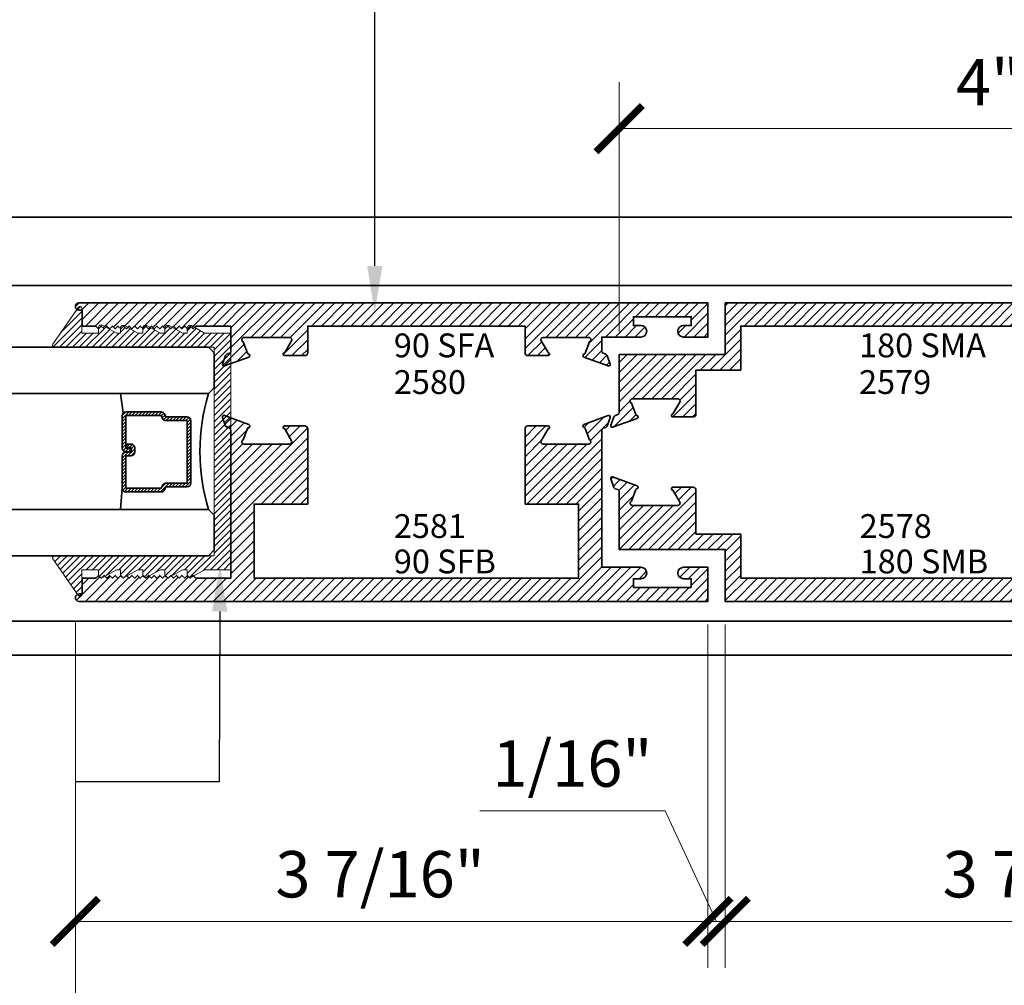
# Model space of a CAD drawing. Units: inches. Extents: x 11429 to 24807, y -8811 to -3310.
# Drawn here: x 11671 to 11676, y -3519 to -3514 of the extents above; entities that cross this region are included whole.
import ezdxf
from ezdxf import colors
from ezdxf.entities.mleader import LeaderData, LeaderLine
from ezdxf.math import Vec2, Vec3

# ---------------------------------------------------------------- set-up
doc = ezdxf.new("R2010")
doc.units = ezdxf.units.IN
doc.header["$LTSCALE"] = 0.5
doc.header["$MEASUREMENT"] = 0
doc.header["$PDSIZE"] = 1
doc.layers.get('Defpoints').update_dxf_attribs({"color": 251, "lineweight": 0})
for name, color, linetype, lineweight in [('Aluminum', 4, 'Continuous', 35), ('Dimensions', 7, 'Continuous', 13), ('Frame', 134, 'Continuous', 35), ('PRL - Glass', 5, 'Continuous', 35), ('PRL - Setting', 6, 'Continuous', 20), ('PRLFrame', 134, 'Continuous', 35), ('Text', 252, 'Continuous', 30)]:
    doc.layers.add(name, color=color, linetype=linetype, lineweight=lineweight)
doc.styles.get("Standard").update_dxf_attribs({"font": 'arial.ttf'})
doc.dimstyles.new('PRL$0', dxfattribs={"dimtxt": 0.125, "dimasz": 0.125, "dimexe": 0.125, "dimexo": 0.0625, "dimgap": 0.0625, "dimtad": 1, "dimdec": 4, "dimzin": 3, "dimdsep": 46, "dimlunit": 4, "dimtxsty": 'Standard', "dimblk": 'ARCHTICK', "dimcen": 0, "dimclrd": 256, "dimclre": 256, "dimclrt": 256, "dimazin": 0, "dimtfac": 1, "dimtdec": 4, "dimtofl": 0, "dimtmove": 0, "dimatfit": 3, "dimfxl": 0.125, "dimtfill": 1, "dimfrac": 2, "dimtolj": 1, "dimtzin": 0, "dimlwd": -1, "dimlwe": -1, "dimarcsym": 0})
pattern_1 = [(45, (559.890347, 39.42369), (-0.0265165043, 0.0265165043), [])]

# ---------------------------------------------------------------- blocks, each defined once
blk = doc.blocks.new('_ArchTick')
at = {"color": 0, "linetype": 'ByBlock', "const_width": 0.15}
blk.add_lwpolyline([(-0.5, -0.5), (0.5, 0.5)], dxfattribs=at)
blk = doc.blocks.new('*D372')
at = {"layer": 'Defpoints', "color": 0, "transparency": 16777216}
for p in [(11677.8077, -3517.3171), (11674.3967, -3517.3373), (11677.8077, -3519.0636)]:
    blk.add_point(p, dxfattribs=at)
at = {"layer": 'Dimensions', "transparency": 16777216}
for p, q in [((11674.3967, -3517.4623), (11674.3967, -3519.3136)), ((11677.8077, -3517.4421), (11677.8077, -3519.3136)), ((11674.3967, -3519.0636), (11677.8077, -3519.0636))]:
    blk.add_line(p, q, dxfattribs=at)
at = {"layer": 'Dimensions', "transparency": 16777216, "xscale": 0.25, "yscale": 0.25, "zscale": 0.25, "rotation": 180}
blk.add_blockref('_ArchTick', (11674.3967, -3519.0636), dxfattribs=at)
at = {"layer": 'Dimensions', "transparency": 16777216, "xscale": 0.25, "yscale": 0.25, "zscale": 0.25}
blk.add_blockref('_ArchTick', (11677.8077, -3519.0636), dxfattribs=at)
at = {"layer": 'Dimensions', "transparency": 16777216, "insert": (11676.1337, -3518.8093), "char_height": 0.25, "attachment_point": 5, "bg_fill": 3, "box_fill_scale": 1.25, "bg_fill_color": 256, "bg_fill_true_color": 13158600, "bg_fill_transparency": 0}
blk.add_mtext('\\A1;3 7/16"', dxfattribs=at)
blk = doc.blocks.new('*D373')
at = {"layer": 'Defpoints', "color": 0, "transparency": 16777216}
for p in [(11670.892, -3517.3171), (11677.8077, -3517.3171), (11670.892, -3520.1611)]:
    blk.add_point(p, dxfattribs=at)
at = {"layer": 'Dimensions', "transparency": 16777216}
for p, q in [((11670.892, -3517.4421), (11670.892, -3520.4111)), ((11677.8077, -3517.4421), (11677.8077, -3520.4111)), ((11677.8077, -3520.1611), (11670.892, -3520.1611))]:
    blk.add_line(p, q, dxfattribs=at)
at = {"layer": 'Dimensions', "transparency": 16777216, "xscale": 0.25, "yscale": 0.25, "zscale": 0.25, "rotation": 180}
blk.add_blockref('_ArchTick', (11670.892, -3520.1611), dxfattribs=at)
at = {"layer": 'Dimensions', "transparency": 16777216, "xscale": 0.25, "yscale": 0.25, "zscale": 0.25}
blk.add_blockref('_ArchTick', (11677.8077, -3520.1611), dxfattribs=at)
at = {"layer": 'Dimensions', "transparency": 16777216, "insert": (11674.3032, -3519.9069), "char_height": 0.25, "attachment_point": 5, "bg_fill": 3, "box_fill_scale": 1.25, "bg_fill_color": 256, "bg_fill_true_color": 13158600, "bg_fill_transparency": 0}
blk.add_mtext('\\A1;6 15/16"', dxfattribs=at)
blk = doc.blocks.new('*D374')
at = {"layer": 'Defpoints', "color": 0, "transparency": 16777216}
for p in [(11670.892, -3517.3171), (11674.3032, -3517.3373), (11670.892, -3519.0636)]:
    blk.add_point(p, dxfattribs=at)
at = {"layer": 'Dimensions', "transparency": 16777216}
for p, q in [((11670.892, -3517.4421), (11670.892, -3519.3136)), ((11674.3032, -3517.4623), (11674.3032, -3519.3136)), ((11674.3032, -3519.0636), (11670.892, -3519.0636))]:
    blk.add_line(p, q, dxfattribs=at)
at = {"layer": 'Dimensions', "transparency": 16777216, "xscale": 0.25, "yscale": 0.25, "zscale": 0.25, "rotation": 180}
blk.add_blockref('_ArchTick', (11670.892, -3519.0636), dxfattribs=at)
at = {"layer": 'Dimensions', "transparency": 16777216, "xscale": 0.25, "yscale": 0.25, "zscale": 0.25}
blk.add_blockref('_ArchTick', (11674.3032, -3519.0636), dxfattribs=at)
at = {"layer": 'Dimensions', "transparency": 16777216, "insert": (11672.5352, -3518.8093), "char_height": 0.25, "attachment_point": 5, "bg_fill": 3, "box_fill_scale": 1.25, "bg_fill_color": 256, "bg_fill_true_color": 13158600, "bg_fill_transparency": 0}
blk.add_mtext('\\A1;3 7/16"', dxfattribs=at)
blk = doc.blocks.new('_Open')
at = {"color": 0, "linetype": 'ByBlock', "lineweight": -2}
for p, q in [((-1, 0.167), (0, 0)), ((-1, -0.167), (0, 0)), ((0, 0), (-1, 0))]:
    blk.add_line(p, q, dxfattribs=at)
blk = doc.blocks.new('*D378')
at = {"layer": 'Defpoints', "color": 0, "transparency": 16777216}
for p in [(11670.892, -3517.3171), (11666.5537, -3520.1611), (11666.5537, -3521.1002)]:
    blk.add_point(p, dxfattribs=at)
at = {"layer": 'Dimensions', "transparency": 16777216}
for p, q in [((11670.892, -3517.4421), (11670.892, -3520.4111)), ((11666.5537, -3520.9752), (11666.5537, -3519.9111)), ((11670.892, -3520.1611), (11666.8037, -3520.1611))]:
    blk.add_line(p, q, dxfattribs=at)
at = {"layer": 'Dimensions', "transparency": 16777216, "xscale": 0.25, "yscale": 0.25, "zscale": 0.25}
blk.add_blockref('_ArchTick', (11670.892, -3520.1611), dxfattribs=at)
at = {"layer": 'Dimensions', "transparency": 16777216, "xscale": 0.25, "yscale": 0.25, "zscale": 0.25, "rotation": 180}
blk.add_blockref('_Open', (11666.5537, -3520.1611), dxfattribs=at)
at = {"layer": 'Dimensions', "transparency": 16777216, "insert": (11668.8478, -3519.9068), "char_height": 0.25, "attachment_point": 5, "bg_fill": 3, "box_fill_scale": 1.25, "bg_fill_color": 256, "bg_fill_true_color": 13158600, "bg_fill_transparency": 0}
blk.add_mtext('\\A1;DLO', dxfattribs=at)
blk = doc.blocks.new('*D379')
at = {"layer": 'Defpoints', "color": 0, "transparency": 16777216}
for p in [(11674.3032, -3517.3373), (11674.3967, -3517.3373), (11674.3032, -3519.0636)]:
    blk.add_point(p, dxfattribs=at)
at = {"layer": 'Dimensions', "transparency": 16777216}
for p, q in [((11674.3032, -3517.4623), (11674.3032, -3519.3136)), ((11674.3967, -3517.4623), (11674.3967, -3519.3136)), ((11674.0718, -3518.4666), (11673.0724, -3518.4666)), ((11674.35, -3519.0636), (11674.0718, -3518.4666)), ((11674.3032, -3519.0636), (11674.0532, -3519.0636)), ((11674.3967, -3519.0636), (11674.3032, -3519.0636)), ((11674.3967, -3519.0636), (11674.6467, -3519.0636))]:
    blk.add_line(p, q, dxfattribs=at)
at = {"layer": 'Dimensions', "transparency": 16777216, "xscale": 0.25, "yscale": 0.25, "zscale": 0.25}
blk.add_blockref('_ArchTick', (11674.3032, -3519.0636), dxfattribs=at)
at = {"layer": 'Dimensions', "transparency": 16777216, "xscale": 0.25, "yscale": 0.25, "zscale": 0.25, "rotation": 180}
blk.add_blockref('_ArchTick', (11674.3967, -3519.0636), dxfattribs=at)
at = {"layer": 'Dimensions', "transparency": 16777216, "insert": (11673.5721, -3518.2123), "char_height": 0.25, "attachment_point": 5, "bg_fill": 3, "box_fill_scale": 1.25, "bg_fill_color": 256, "bg_fill_true_color": 13158600, "bg_fill_transparency": 0}
blk.add_mtext('\\A1;1/16"', dxfattribs=at)
blk = doc.blocks.new('*U367')
at = {"layer": 'PRL - Glass', "lineweight": -3}
h = blk.add_hatch(dxfattribs=at)
h.set_pattern_fill('ANSI31', color=256, scale=0.1, angle=90, style=0)
h.set_pattern_definition([(135, (12483.686798, -4476.136416), (-0.0088388348, -0.0088388348), [])])
edge = h.paths.add_edge_path()
edge.add_line((12370.3581, -4431.528), (12370.3581, -4431.504))
edge.add_arc((12370.3778, -4431.504), 0.0197, 90, 180, ccw=False)
edge.add_line((12370.3778, -4431.4843), (12370.4027, -4431.4843))
edge.add_line((12370.4027, -4431.4843), (12370.4027, -4431.504))
edge.add_line((12370.4027, -4431.504), (12370.3778, -4431.504))
edge.add_line((12370.3778, -4431.504), (12370.3778, -4431.528))
edge.add_line((12370.3778, -4431.528), (12370.4058, -4431.528))
edge.add_arc((12370.4058, -4431.5476), 0.0197, 0, 90, ccw=False)
edge.add_line((12370.4255, -4431.5476), (12370.4255, -4431.7233))
edge.add_arc((12370.4058, -4431.7233), 0.0197, -90, 0, ccw=False)
edge.add_line((12370.4058, -4431.743), (12370.2154, -4431.743))
edge.add_arc((12370.2154, -4431.7233), 0.0197, 204.5471, 270, ccw=False)
edge.add_line((12370.1975, -4431.7315), (12370.1902, -4431.7156))
edge.add_line((12370.1902, -4431.7156), (12370.0753, -4431.7156))
edge.add_arc((12370.0753, -4431.6959), 0.0197, 180, 270, ccw=False)
edge.add_line((12370.0556, -4431.6959), (12370.0556, -4431.3581))
edge.add_arc((12370.0753, -4431.3581), 0.0197, 90, 180, ccw=False)
edge.add_line((12370.0753, -4431.3384), (12370.1902, -4431.3384))
edge.add_line((12370.1902, -4431.3384), (12370.1975, -4431.3224))
edge.add_arc((12370.2154, -4431.3306), 0.0197, 90, 155.4529, ccw=False)
edge.add_line((12370.2154, -4431.3109), (12370.4058, -4431.3109))
edge.add_arc((12370.4058, -4431.3306), 0.0197, 0, 90, ccw=False)
edge.add_line((12370.4255, -4431.3306), (12370.4255, -4431.5063))
edge.add_arc((12370.4058, -4431.5063), 0.0197, -90, 0, ccw=False)
edge.add_line((12370.4058, -4431.526), (12370.3817, -4431.526))
edge.add_line((12370.3817, -4431.526), (12370.3817, -4431.5063))
edge.add_line((12370.3817, -4431.5063), (12370.4058, -4431.5063))
edge.add_line((12370.4058, -4431.5063), (12370.4058, -4431.3306))
edge.add_line((12370.4058, -4431.3306), (12370.2154, -4431.3306))
edge.add_line((12370.2154, -4431.3306), (12370.2081, -4431.3466))
edge.add_arc((12370.1902, -4431.3384), 0.0197, 270, 335.4529, ccw=False)
edge.add_line((12370.1902, -4431.3581), (12370.0753, -4431.3581))
edge.add_line((12370.0753, -4431.3581), (12370.0753, -4431.6959))
edge.add_line((12370.0753, -4431.6959), (12370.1902, -4431.6959))
edge.add_arc((12370.1902, -4431.7156), 0.0197, 24.5471, 90, ccw=False)
edge.add_line((12370.2081, -4431.7074), (12370.2154, -4431.7233))
edge.add_line((12370.2154, -4431.7233), (12370.4058, -4431.7233))
edge.add_line((12370.4058, -4431.7233), (12370.4058, -4431.5476))
edge.add_line((12370.4058, -4431.5476), (12370.3778, -4431.5476))
edge.add_arc((12370.3778, -4431.528), 0.0197, 180, 270, ccw=False)
at = {"layer": 'PRL - Glass'}
for p, q in [((12369.9608, -4430.9622), (12369.9295, -4430.9934)), ((12375.0164, -4430.9622), (12369.9608, -4430.9622)), ((12369.9295, -4430.9934), (12369.9295, -4431.1809)), ((12369.9295, -4431.1809), (12369.9608, -4431.2122)), ((12369.9608, -4431.2122), (12375.0164, -4431.2122)), ((12370.4198, -4431.3167), (12370.4349, -4431.2122)), ((12370.4255, -4431.7233), (12370.4349, -4431.8371)), ((12369.9608, -4431.8371), (12369.9295, -4431.8684)), ((12369.9608, -4431.8371), (12369.9295, -4431.8684)), ((12369.9295, -4431.8684), (12369.9295, -4432.0559)), ((12369.9295, -4431.8684), (12369.9295, -4432.0559)), ((12375.0164, -4431.8371), (12369.9608, -4431.8371)), ((12369.9295, -4432.0559), (12369.9608, -4432.0871)), ((12369.9295, -4432.0559), (12369.9608, -4432.0871)), ((12369.9295, -4432.0559), (12369.9608, -4432.0871)), ((12369.9295, -4432.0559), (12369.9608, -4432.0871)), ((12369.9295, -4432.0559), (12369.9608, -4432.0871)), ((12369.9608, -4432.0871), (12375.0164, -4432.0871))]:
    blk.add_line(p, q, dxfattribs=at)
blk.add_lwpolyline([(12370.3581, -4431.528), (12370.3581, -4431.504, -0.414214), (12370.3778, -4431.4843), (12370.4027, -4431.4843), (12370.4027, -4431.504), (12370.3778, -4431.504), (12370.3778, -4431.528), (12370.4058, -4431.528, -0.414214), (12370.4255, -4431.5476), (12370.4255, -4431.7233, -0.414214), (12370.4058, -4431.743), (12370.2154, -4431.743, -0.293619), (12370.1975, -4431.7315), (12370.1902, -4431.7156), (12370.0753, -4431.7156, -0.414214), (12370.0556, -4431.6959), (12370.0556, -4431.3581, -0.414214), (12370.0753, -4431.3384), (12370.1902, -4431.3384), (12370.1975, -4431.3224, -0.293619), (12370.2154, -4431.3109), (12370.4058, -4431.3109, -0.414214), (12370.4255, -4431.3306), (12370.4255, -4431.5063, -0.414214), (12370.4058, -4431.526), (12370.3817, -4431.526), (12370.3817, -4431.5063), (12370.4058, -4431.5063), (12370.4058, -4431.3306), (12370.2154, -4431.3306), (12370.2081, -4431.3466, -0.293619), (12370.1902, -4431.3581), (12370.0753, -4431.3581), (12370.0753, -4431.6959), (12370.1902, -4431.6959, -0.293619), (12370.2081, -4431.7074), (12370.2154, -4431.7233), (12370.4058, -4431.7233), (12370.4058, -4431.5476), (12370.3778, -4431.5476, -0.414214)], format="xyb", close=True, dxfattribs=at)
blk.add_arc((12368.9092, -4431.5247), 1.097, 343.4495, 16.5505, dxfattribs=at)
blk = doc.blocks.new('*D392')
at = {"layer": 'Defpoints', "color": 0, "transparency": 16777216}
for p in [(11677.8077, -3514.7876), (11677.8077, -3515.746), (11673.8247, -3516.0063)]:
    blk.add_point(p, dxfattribs=at)
at = {"layer": 'Dimensions', "transparency": 16777216}
for p, q in [((11673.8247, -3515.8813), (11673.8247, -3514.5376)), ((11677.8077, -3515.621), (11677.8077, -3514.5376)), ((11673.8247, -3514.7876), (11677.8077, -3514.7876))]:
    blk.add_line(p, q, dxfattribs=at)
at = {"layer": 'Dimensions', "transparency": 16777216, "xscale": 0.25, "yscale": 0.25, "zscale": 0.25, "rotation": 180}
blk.add_blockref('_ArchTick', (11673.8247, -3514.7876), dxfattribs=at)
at = {"layer": 'Dimensions', "transparency": 16777216, "xscale": 0.25, "yscale": 0.25, "zscale": 0.25}
blk.add_blockref('_ArchTick', (11677.8077, -3514.7876), dxfattribs=at)
at = {"layer": 'Dimensions', "transparency": 16777216, "insert": (11675.8162, -3514.5376), "char_height": 0.25, "attachment_point": 5, "bg_fill": 3, "box_fill_scale": 1.25, "bg_fill_color": 256, "bg_fill_true_color": 13158600, "bg_fill_transparency": 0}
blk.add_mtext('\\A1;4"', dxfattribs=at)

msp = doc.modelspace()

# ---------------------------------------------------------------- linework, layer by layer
at = {"layer": 'Aluminum'}
for centre, radius, start, end in [((11671.71352, -3516.38768), 0.01197, 200, 250), ((11671.8277, -3516.40687), 0.00798, 99.45588, 160)]:
    msp.add_arc(centre, radius, start, end, dxfattribs=at)
at = {"layer": 'Frame'}
for p, q in [((11682.05269, -3517.44353), (11666.55371, -3517.44353)), ((11666.55371, -3517.62783), (11682.05269, -3517.62783))]:
    msp.add_line(p, q, dxfattribs=at)
msp.add_lwpolyline([(11671.73095, -3515.8523), (11671.54195, -3515.8523), (11671.52695, -3515.8673), (11671.51195, -3515.8523), (11671.49695, -3515.8673), (11671.48195, -3515.8523), (11671.46695, -3515.8673), (11671.45195, -3515.8523), (11671.43695, -3515.8673), (11671.42195, -3515.8523), (11671.40695, -3515.8673), (11671.39195, -3515.8523), (11671.37695, -3515.8673), (11671.36195, -3515.8523), (11671.34695, -3515.8673), (11671.33195, -3515.8523), (11671.31695, -3515.8673), (11671.30195, -3515.8523), (11671.28695, -3515.8673), (11671.27195, -3515.8523), (11671.25695, -3515.8673), (11671.24195, -3515.8523), (11671.22695, -3515.8673), (11671.21195, -3515.8523), (11671.19695, -3515.8673), (11671.18195, -3515.8523), (11671.16695, -3515.8673), (11671.15195, -3515.8523), (11671.13695, -3515.8673), (11671.12195, -3515.8523), (11671.10695, -3515.8673), (11671.09195, -3515.8523), (11671.07695, -3515.8673), (11671.06195, -3515.8523), (11671.04695, -3515.8673), (11671.03195, -3515.8523), (11671.01695, -3515.8673), (11671.00195, -3515.8523), (11670.92795, -3515.8523), (11670.92795, -3515.7673), (11670.91195, -3515.7673, -0.9914587), (11670.91161, -3515.7273), (11674.3032, -3515.7273), (11674.3032, -3515.91161), (11674.1722, -3515.91161, -1), (11674.1722, -3515.84961), (11674.2132, -3515.84961), (11674.2132, -3515.80261), (11673.9012, -3515.80261), (11673.9012, -3515.84961), (11673.9422, -3515.84961, -1), (11673.9422, -3515.91161), (11673.73095, -3515.91161), (11673.73095, -3515.98787, 0.3152988), (11673.73883, -3515.99912), (11673.75248, -3516.00409, -0.2216947), (11673.75963, -3516.01124), (11673.77637, -3516.05724, -0.6370703), (11673.76614, -3516.06747), (11673.63409, -3516.01941, -0.7711059), (11673.63551, -3516.00403, 0.2704955), (11673.6417, -3515.99889), (11673.66409, -3515.93737, 0.843039), (11673.6601, -3515.91411), (11673.41461, -3515.91411, 0.5773503), (11673.40424, -3515.93207), (11673.44112, -3515.99594, -1), (11673.44112, -3516.01191), (11673.33278, -3516.01191, -0.4142136), (11673.31682, -3515.99594), (11673.31682, -3515.8523), (11672.14509, -3515.8523), (11672.14509, -3515.99594, -0.4142136), (11672.12912, -3516.01191), (11672.02079, -3516.01191, -1), (11672.02079, -3515.99594), (11672.05766, -3515.93207, 0.5773503), (11672.04729, -3515.91411), (11671.8018, -3515.91411, 0.843039), (11671.79781, -3515.93737), (11671.8202, -3515.99889, 0.2704955), (11671.82639, -3516.00403, -0.7711059), (11671.82781, -3516.01941), (11671.69576, -3516.06747, -0.6370703), (11671.68553, -3516.05724), (11671.70227, -3516.01124, -0.2216947), (11671.70943, -3516.00409), (11671.72307, -3515.99912, 0.3152988), (11671.73095, -3515.98787)], format="xyb", close=True, dxfattribs=at)
msp.add_lwpolyline([(11677.78804, -3515.7273), (11674.3967, -3515.7273), (11674.3967, -3516.00631), (11673.8247, -3516.00631), (11673.8247, -3516.31866, -0.3152988), (11673.81682, -3516.32991), (11673.80318, -3516.33488, 0.2216947), (11673.79602, -3516.34204), (11673.77928, -3516.38803, 0.6370703), (11673.78951, -3516.39826), (11673.92156, -3516.3502, 0.7711059), (11673.92014, -3516.33482, -0.2704955), (11673.91395, -3516.32968), (11673.89156, -3516.26817, -0.843039), (11673.89555, -3516.2449), (11674.14104, -3516.2449, -0.5773503), (11674.15141, -3516.26286), (11674.11454, -3516.32673, 1), (11674.11454, -3516.3427), (11674.22287, -3516.3427, 0.4142136), (11674.23884, -3516.32673), (11674.23884, -3516.09031), (11674.4807, -3516.09031), (11674.4807, -3515.8523), (11676.55457, -3515.8523)], format="xyb", dxfattribs=at)
at = {"layer": 'PRLFrame'}
for p, q in [((11666.55371, -3515.26521), (11682.05269, -3515.26521)), ((11666.55371, -3515.63353), (11682.05269, -3515.63353))]:
    msp.add_line(p, q, dxfattribs=at)

# ---------------------------------------------------------------- block references
at = {"layer": 'PRL - Glass', "xscale": -1}
msp.add_blockref('*U367', (24041.57007, 914.99565), dxfattribs=at)

# ---------------------------------------------------------------- texts
at = {"layer": 'Text', "lineweight": -3}
for s, p in [('90 SFA', (11672.60944, -3516.02095)), ('180 SMA', (11675.11816, -3516.02095)), ('2580', (11672.60944, -3516.21886)), ('2579', (11675.11816, -3516.21886)), ('2581', (11672.60944, -3516.99551)), ('2578', (11675.12135, -3516.99551)), ('90 SFB', (11672.60944, -3517.18641)), ('180 SMB', (11675.12135, -3517.18641))]:
    msp.add_text(s, height=0.128478, dxfattribs=at).set_placement(p)

# ---------------------------------------------------------------- leaders
at = {"layer": 'Text'}
ml = msp.add_multileader_mtext('Standard', dxfattribs=at)
ml.set_content('ACTIVE DOOR', color=256)
ml.set_leader_properties()
ml.build(insert=Vec2(0, 0))
ml.multileader.update_dxf_attribs({"dogleg_length": 3.02338, "arrow_head_size": 0.25, "scale": 2})
ctx = ml.context
ctx.base_point, ctx.scale, ctx.char_height, ctx.arrow_head_size, ctx.landing_gap_size, ctx.plane_origin = Vec3(11668.67181, -3512.06518), 2, 0.25, 0.25, 0.125, Vec3(11673.78413, -3513.93677)
notes = []
notes.append((ctx, [(1, (1, 1, 0), (11672.50663, -3512.06518), (-1, 0), 1.18305, [(0, [(11672.5065, -3515.7783)], 0, [])])]))
ctx.mtext.insert, ctx.mtext.flow_direction = Vec3(11668.79681, -3511.93805), 5
ml = msp.add_multileader_mtext('Standard', dxfattribs=at)
ml.set_content('GASKET FOR (1 1/8" GLASS)\\P\\pq*;PART #4514', color=256)
ml.set_leader_properties()
ml.build(insert=Vec2(0, 0))
ml.multileader.update_dxf_attribs({"dogleg_length": 3.02338, "arrow_head_size": 0.25, "scale": 2})
ctx = ml.context
ctx.base_point, ctx.scale, ctx.char_height, ctx.arrow_head_size, ctx.landing_gap_size, ctx.plane_origin = Vec3(11665.92998, -3518.30999), 2, 0.25, 0.25, 0.125, Vec3(11672.90061, -3517.57297)
notes.append((ctx, [(1, (1, 1, 0), (11671.66794, -3518.30999), (-1, 0), 0.77599, [(0, [(11671.67116, -3517.14211)], 0, [])])]))
ctx.mtext.insert, ctx.mtext.flow_direction = Vec3(11666.05498, -3518.18286), 5
for ctx, leaders in notes:
    for number, flags, end, landing, length, lines in leaders:
        leader = LeaderData()
        leader.index, (leader.has_last_leader_line, leader.has_dogleg_vector, leader.attachment_direction) = number, flags
        leader.last_leader_point, leader.dogleg_vector, leader.dogleg_length = Vec3(end), Vec3(landing), length
        for number, points, colour, breaks in lines:
            line = LeaderLine()
            line.index, line.vertices, line.color, line.breaks = number, Vec3.list(points), colors.encode_raw_color(colour), breaks
            leader.lines.append(line)
        ctx.leaders.append(leader)

# ---------------------------------------------------------------- next in the draw order: dimensions: what is measured, and where the dimension line sits
at = {"layer": 'Dimensions'}
dim = msp.add_linear_dim(base=(11677.8077, -3519.06362), p1=(11674.3967, -3517.3373), p2=(11677.8077, -3517.31713), dimstyle='PRL$0', dxfattribs=at)
dim.commit()
dim.dimension.update_dxf_attribs({"geometry": '*D372', "text_midpoint": (11676.1337, -3519.06362), "dimtype": 160})

# ---------------------------------------------------------------- next in the draw order: dimensions: what is measured, and where the dimension line sits
dim = msp.add_linear_dim(base=(11670.891954, -3520.16114), p1=(11677.8077, -3517.317134), p2=(11670.891954, -3517.317134), angle=180, dimstyle='PRL$0', dxfattribs=at)
dim.commit()
dim.dimension.update_dxf_attribs({"geometry": '*D373', "text_midpoint": (11674.303199, -3520.16114), "dimtype": 160})

# ---------------------------------------------------------------- next in the draw order: dimensions: what is measured, and where the dimension line sits
dim = msp.add_linear_dim(base=(11670.891954, -3519.063622), p1=(11674.3032, -3517.337302), p2=(11670.891954, -3517.317134), angle=180, dimstyle='PRL$0', dxfattribs=at)
dim.commit()
dim.dimension.update_dxf_attribs({"geometry": '*D374', "text_midpoint": (11672.5352, -3519.063622), "dimtype": 160})

# ---------------------------------------------------------------- next in the draw order: dimensions: what is measured, and where the dimension line sits
dim = msp.add_linear_dim(base=(11666.55371, -3520.16114), p1=(11670.89195, -3517.31713), p2=(11666.55371, -3521.10022), angle=180, text='DLO', dimstyle='PRL$0', override={"dimblk1": 'ArchTick', "dimblk2": 'Open', "dimsah": 1}, dxfattribs=at)
dim.commit()
dim.dimension.update_dxf_attribs({"geometry": '*D378', "text_midpoint": (11668.84783, -3519.90679)})
dim = msp.add_linear_dim(base=(11674.3032, -3519.06362), p1=(11674.3967, -3517.3373), p2=(11674.3032, -3517.3373), angle=180, dimstyle='PRL$0', dxfattribs=at)
dim.commit()
dim.dimension.update_dxf_attribs({"geometry": '*D379', "text_midpoint": (11673.94676, -3518.46655), "dimtype": 160})

# ---------------------------------------------------------------- next in the draw order: hatches: boundary and pattern name
at = {"layer": 'Frame'}
h = msp.add_hatch(dxfattribs=at)
h.set_pattern_fill('ANSI31', color=256, scale=0.3)
h.set_pattern_definition(pattern_1)
h.paths.add_polyline_path([(11670.91161, -3515.7273, 0.9914587), (11670.91195, -3515.7673), (11670.92795, -3515.7673), (11670.92795, -3515.8523), (11671.00195, -3515.8523), (11671.01695, -3515.8673), (11671.03195, -3515.8523), (11671.04695, -3515.8673), (11671.06195, -3515.8523), (11671.07695, -3515.8673), (11671.09195, -3515.8523), (11671.10695, -3515.8673), (11671.12195, -3515.8523), (11671.13695, -3515.8673), (11671.15195, -3515.8523), (11671.16695, -3515.8673), (11671.18195, -3515.8523), (11671.19695, -3515.8673), (11671.21195, -3515.8523), (11671.22695, -3515.8673), (11671.24195, -3515.8523), (11671.25695, -3515.8673), (11671.27195, -3515.8523), (11671.28695, -3515.8673), (11671.30195, -3515.8523), (11671.31695, -3515.8673), (11671.33195, -3515.8523), (11671.34695, -3515.8673), (11671.36195, -3515.8523), (11671.37695, -3515.8673), (11671.39195, -3515.8523), (11671.40695, -3515.8673), (11671.42195, -3515.8523), (11671.43695, -3515.8673), (11671.45195, -3515.8523), (11671.46695, -3515.8673), (11671.48195, -3515.8523), (11671.49695, -3515.8673), (11671.51195, -3515.8523), (11671.52695, -3515.8673), (11671.54195, -3515.8523), (11671.73095, -3515.8523), (11671.73095, -3515.98787, -0.3152988), (11671.72307, -3515.99912), (11671.70943, -3516.00409, 0.2216947), (11671.70227, -3516.01124), (11671.68553, -3516.05724, 0.6370703), (11671.69576, -3516.06747), (11671.82781, -3516.01941, 0.7711059), (11671.82639, -3516.00403, -0.2704955), (11671.8202, -3515.99889), (11671.79781, -3515.93737, -0.843039), (11671.8018, -3515.91411), (11672.04729, -3515.91411, -0.5773503), (11672.05766, -3515.93207), (11672.02079, -3515.99594, 1), (11672.02079, -3516.01191), (11672.12912, -3516.01191, 0.4142136), (11672.14509, -3515.99594), (11672.14509, -3515.8523), (11673.31682, -3515.8523), (11673.31682, -3515.99594, 0.4142136), (11673.33278, -3516.01191), (11673.44112, -3516.01191, 1), (11673.44112, -3515.99594), (11673.40424, -3515.93207, -0.5773503), (11673.41461, -3515.91411), (11673.6601, -3515.91411, -0.843039), (11673.66409, -3515.93737), (11673.6417, -3515.99889, -0.2704955), (11673.63551, -3516.00403, 0.7711059), (11673.63409, -3516.01941), (11673.76614, -3516.06747, 0.6370703), (11673.77637, -3516.05724), (11673.75963, -3516.01124, 0.2216947), (11673.75248, -3516.00409), (11673.73883, -3515.99912, -0.3152988), (11673.73095, -3515.98787), (11673.73095, -3515.91161), (11673.9422, -3515.91161, 1), (11673.9422, -3515.84961), (11673.9012, -3515.84961), (11673.9012, -3515.80261), (11674.2132, -3515.80261), (11674.2132, -3515.84961), (11674.1722, -3515.84961, 1), (11674.1722, -3515.91161), (11674.3032, -3515.91161), (11674.3032, -3515.7273)])
h.paths.add_polyline_path([(11673.41461, -3516.48891, -0.5773503), (11673.40424, -3516.47095), (11673.44112, -3516.40708, 1), (11673.44112, -3516.39112), (11673.33278, -3516.39112, 0.4142136), (11673.31682, -3516.40708), (11673.31682, -3516.81278), (11673.60595, -3516.81278), (11673.60595, -3517.2123), (11671.85595, -3517.2123), (11671.85595, -3516.81278), (11672.14509, -3516.81278), (11672.14509, -3516.40708, 0.4142136), (11672.12912, -3516.39112), (11672.02079, -3516.39112, 1), (11672.02079, -3516.40708), (11672.05766, -3516.47095, -0.5773503), (11672.04729, -3516.48891), (11671.8018, -3516.48891, -0.843039), (11671.79781, -3516.46565), (11671.8202, -3516.40414, 0.7711059), (11671.82781, -3516.38362), (11671.69576, -3516.33555, 0.6370703), (11671.68553, -3516.34579), (11671.70227, -3516.39178), (11671.72307, -3516.4039, -0.3152988), (11671.73095, -3516.41515), (11671.73095, -3517.2123), (11671.54195, -3517.2123), (11671.52695, -3517.1973), (11671.51195, -3517.2123), (11671.49695, -3517.1973), (11671.48195, -3517.2123), (11671.46695, -3517.1973), (11671.45195, -3517.2123), (11671.43695, -3517.1973), (11671.42195, -3517.2123), (11671.40695, -3517.1973), (11671.39195, -3517.2123), (11671.37695, -3517.1973), (11671.36195, -3517.2123), (11671.34695, -3517.1973), (11671.33195, -3517.2123), (11671.31695, -3517.1973), (11671.30195, -3517.2123), (11671.28695, -3517.1973), (11671.27195, -3517.2123), (11671.25695, -3517.1973), (11671.24195, -3517.2123), (11671.22695, -3517.1973), (11671.21195, -3517.2123), (11671.19695, -3517.1973), (11671.18195, -3517.2123), (11671.16695, -3517.1973), (11671.15195, -3517.2123), (11671.13695, -3517.1973), (11671.12195, -3517.2123), (11671.10695, -3517.1973), (11671.09195, -3517.2123), (11671.07695, -3517.1973), (11671.06195, -3517.2123), (11671.04695, -3517.1973), (11671.03195, -3517.2123), (11671.01695, -3517.1973), (11671.00195, -3517.2123), (11670.92795, -3517.2123), (11670.92795, -3517.29731), (11670.91195, -3517.29731, 1.0086149), (11670.9123, -3517.3373), (11673.8032, -3517.3373), (11674.3032, -3517.3373), (11674.3032, -3517.15329), (11674.1722, -3517.15329, 1), (11674.1722, -3517.21529), (11674.2132, -3517.21529), (11674.2132, -3517.26229), (11673.9012, -3517.26229), (11673.9012, -3517.21529), (11673.9422, -3517.21529, 1), (11673.9422, -3517.15329), (11673.9012, -3517.15329), (11673.73095, -3517.15329), (11673.73095, -3516.41515, -0.3152988), (11673.73883, -3516.4039), (11673.75248, -3516.39894, 0.2216947), (11673.75963, -3516.39178), (11673.77637, -3516.34579, 0.6370703), (11673.76614, -3516.33555), (11673.63409, -3516.38362, 0.7711059), (11673.63551, -3516.39899, -0.2704955), (11673.6417, -3516.40414), (11673.66409, -3516.46565, -0.843039), (11673.6601, -3516.48891)])
h = msp.add_hatch(dxfattribs=at)
h.set_pattern_fill('ANSI31', color=256, scale=0.3)
h.set_pattern_definition(pattern_1)
h.paths.add_polyline_path([(11676.8437, -3516.81278), (11676.8437, -3517.2123), (11674.4807, -3517.2123), (11674.4807, -3516.97429), (11674.23884, -3516.97429), (11674.23884, -3516.73788, 0.4142136), (11674.22287, -3516.72191), (11674.11454, -3516.72191, 1), (11674.11454, -3516.73788), (11674.15141, -3516.80174, -0.5773503), (11674.14104, -3516.8197), (11673.89555, -3516.8197, -0.843039), (11673.89156, -3516.79644), (11673.91395, -3516.73493, -0.2704955), (11673.92014, -3516.72978, 0.7711059), (11673.92156, -3516.71441), (11673.78951, -3516.66635, 0.6370703), (11673.77928, -3516.67658), (11673.79602, -3516.72257, 0.2216947), (11673.80318, -3516.72973), (11673.81682, -3516.73469, -0.3152988), (11673.8247, -3516.74595), (11673.8247, -3517.05829), (11674.3967, -3517.05829), (11674.3967, -3517.3373), (11677.78804, -3517.3373, 0.9914587), (11677.7877, -3517.29731), (11677.7717, -3517.29731), (11677.7717, -3517.2123), (11677.6977, -3517.2123), (11677.6827, -3517.1973), (11677.6677, -3517.2123), (11677.6527, -3517.1973), (11677.6377, -3517.2123), (11677.6227, -3517.1973), (11677.6077, -3517.2123), (11677.5927, -3517.1973), (11677.5777, -3517.2123), (11677.5627, -3517.1973), (11677.5477, -3517.2123), (11677.5327, -3517.1973), (11677.5177, -3517.2123), (11677.5027, -3517.1973), (11677.4877, -3517.2123), (11677.4727, -3517.1973), (11677.4577, -3517.2123), (11677.4427, -3517.1973), (11677.4277, -3517.2123), (11677.4127, -3517.1973), (11677.3977, -3517.2123), (11677.3827, -3517.1973), (11677.3677, -3517.2123), (11677.3527, -3517.1973), (11677.3377, -3517.2123), (11677.3227, -3517.1973), (11677.3077, -3517.2123), (11677.2927, -3517.1973), (11677.2777, -3517.2123), (11677.2627, -3517.1973), (11677.2477, -3517.2123), (11677.2327, -3517.1973), (11677.2177, -3517.2123), (11677.2027, -3517.1973), (11677.1877, -3517.2123), (11677.1727, -3517.1973), (11677.1577, -3517.2123), (11676.9687, -3517.2123), (11676.9687, -3516.41515, -0.3152988), (11676.97658, -3516.4039), (11676.99738, -3516.39178), (11677.01412, -3516.34579, 0.6370703), (11677.00389, -3516.33555), (11676.87184, -3516.38362, 0.7711059), (11676.87945, -3516.40414), (11676.90184, -3516.46565, -0.843039), (11676.89785, -3516.48891), (11676.65236, -3516.48891, -0.5773503), (11676.64199, -3516.47095), (11676.67887, -3516.40708, 1), (11676.67887, -3516.39112), (11676.57053, -3516.39112, 0.4142136), (11676.55457, -3516.40708), (11676.55457, -3516.81278)])
h.paths.add_polyline_path([(11674.3967, -3515.7273), (11674.3967, -3516.00631), (11673.8247, -3516.00631), (11673.8247, -3516.31866, -0.3152988), (11673.81682, -3516.32991), (11673.80318, -3516.33488, 0.2216947), (11673.79602, -3516.34204), (11673.77928, -3516.38803, 0.6370703), (11673.78951, -3516.39826), (11673.92156, -3516.3502, 0.7711059), (11673.92014, -3516.33482, -0.2704955), (11673.91395, -3516.32968), (11673.89156, -3516.26817, -0.843039), (11673.89555, -3516.2449), (11674.14104, -3516.2449, -0.5773503), (11674.15141, -3516.26286), (11674.11454, -3516.32673, 1), (11674.11454, -3516.3427), (11674.22287, -3516.3427, 0.4142136), (11674.23884, -3516.32673), (11674.23884, -3516.09031), (11674.4807, -3516.09031), (11674.4807, -3515.8523), (11676.55457, -3515.8523), (11676.55457, -3515.99594, 0.4142136), (11676.57053, -3516.01191), (11676.67887, -3516.01191, 1), (11676.67887, -3515.99594), (11676.64199, -3515.93207, -0.5773503), (11676.65236, -3515.91411), (11676.89785, -3515.91411, -0.843039), (11676.90184, -3515.93737), (11676.87945, -3515.99889, -0.2704955), (11676.87326, -3516.00403, 0.7711059), (11676.87184, -3516.01941), (11677.00389, -3516.06747, 0.6370703), (11677.01412, -3516.05724), (11676.99738, -3516.01124, 0.2216947), (11676.99023, -3516.00409), (11676.97658, -3515.99912, -0.3152988), (11676.9687, -3515.98787), (11676.9687, -3515.8523), (11677.1577, -3515.8523), (11677.1727, -3515.8673), (11677.1877, -3515.8523), (11677.2027, -3515.8673), (11677.2177, -3515.8523), (11677.2327, -3515.8673), (11677.2477, -3515.8523), (11677.2627, -3515.8673), (11677.2777, -3515.8523), (11677.2927, -3515.8673), (11677.3077, -3515.8523), (11677.3227, -3515.8673), (11677.3377, -3515.8523), (11677.3527, -3515.8673), (11677.3677, -3515.8523), (11677.3827, -3515.8673), (11677.3977, -3515.8523), (11677.4127, -3515.8673), (11677.4277, -3515.8523), (11677.4427, -3515.8673), (11677.4577, -3515.8523), (11677.4727, -3515.8673), (11677.4877, -3515.8523), (11677.5027, -3515.8673), (11677.5177, -3515.8523), (11677.5327, -3515.8673), (11677.5477, -3515.8523), (11677.5627, -3515.8673), (11677.5777, -3515.8523), (11677.5927, -3515.8673), (11677.6077, -3515.8523), (11677.6227, -3515.8673), (11677.6377, -3515.8523), (11677.6527, -3515.8673), (11677.6677, -3515.8523), (11677.6827, -3515.8673), (11677.6977, -3515.8523), (11677.7717, -3515.8523), (11677.7717, -3515.7673), (11677.7877, -3515.7673, 1.0086149), (11677.78736, -3515.7273)])
at = {"layer": 'PRL - Setting'}
h = msp.add_hatch(dxfattribs=at)
h.set_pattern_fill('ANSI31', color=256, scale=0.2)
h.set_pattern_definition([(45, (14785.708023, 7548.194425), (-0.01767766953, 0.01767766953), [])])
edge = h.paths.add_edge_path()
edge.add_arc((11670.77792, -3517.1015), 0.01, 450, 574.82239, ccw=False)
edge.add_line((11670.77792, -3517.0915), (11671.60929, -3517.0915))
edge.add_line((11671.60929, -3517.0915), (11671.64054, -3517.0915))
edge.add_line((11671.64054, -3517.0915), (11671.64054, -3515.96651))
edge.add_line((11671.64054, -3515.96651), (11670.77792, -3515.96651))
edge.add_arc((11670.77792, -3515.95651), 0.01, 505.17761, 630, ccw=False)
edge.add_line((11670.76971, -3515.9508), (11670.90905, -3515.75048))
edge.add_arc((11670.91726, -3515.75619), 0.01, 360, 505.17761, ccw=False)
edge.add_line((11670.92726, -3515.75619), (11670.92726, -3515.89151))
edge.add_line((11670.92726, -3515.89151), (11671.01626, -3515.89151))
edge.add_line((11671.01626, -3515.89151), (11671.01626, -3515.86936))
edge.add_line((11671.01626, -3515.86936), (11671.03126, -3515.85436))
edge.add_line((11671.03126, -3515.85436), (11671.04626, -3515.86936))
edge.add_line((11671.04626, -3515.86936), (11671.05673, -3515.85889))
edge.add_line((11671.05673, -3515.85889), (11671.11322, -3515.89151))
edge.add_line((11671.11322, -3515.89151), (11671.13518, -3515.89151))
edge.add_line((11671.13518, -3515.89151), (11671.13518, -3515.86828))
edge.add_line((11671.13518, -3515.86828), (11671.13626, -3515.86936))
edge.add_line((11671.13626, -3515.86936), (11671.15126, -3515.85436))
edge.add_line((11671.15126, -3515.85436), (11671.16626, -3515.86936))
edge.add_line((11671.16626, -3515.86936), (11671.17526, -3515.86036))
edge.add_line((11671.17526, -3515.86036), (11671.2292, -3515.89151))
edge.add_line((11671.2292, -3515.89151), (11671.25518, -3515.89151))
edge.add_line((11671.25518, -3515.89151), (11671.25518, -3515.86828))
edge.add_line((11671.25518, -3515.86828), (11671.25626, -3515.86936))
edge.add_line((11671.25626, -3515.86936), (11671.27126, -3515.85436))
edge.add_line((11671.27126, -3515.85436), (11671.28626, -3515.86936))
edge.add_line((11671.28626, -3515.86936), (11671.29525, -3515.86036))
edge.add_line((11671.29525, -3515.86036), (11671.3492, -3515.89151))
edge.add_line((11671.3492, -3515.89151), (11671.37518, -3515.89151))
edge.add_line((11671.37518, -3515.89151), (11671.37518, -3515.86828))
edge.add_line((11671.37518, -3515.86828), (11671.37626, -3515.86936))
edge.add_line((11671.37626, -3515.86936), (11671.39126, -3515.85436))
edge.add_line((11671.39126, -3515.85436), (11671.40626, -3515.86936))
edge.add_line((11671.40626, -3515.86936), (11671.41525, -3515.86036))
edge.add_line((11671.41525, -3515.86036), (11671.4692, -3515.89151))
edge.add_line((11671.4692, -3515.89151), (11671.49518, -3515.89151))
edge.add_line((11671.49518, -3515.89151), (11671.49518, -3515.86828))
edge.add_line((11671.49518, -3515.86828), (11671.49626, -3515.86936))
edge.add_line((11671.49626, -3515.86936), (11671.51126, -3515.85436))
edge.add_line((11671.51126, -3515.85436), (11671.52626, -3515.86936))
edge.add_line((11671.52626, -3515.86936), (11671.53525, -3515.86036))
edge.add_line((11671.53525, -3515.86036), (11671.5892, -3515.89151))
edge.add_line((11671.5892, -3515.89151), (11671.73026, -3515.89151))
edge.add_line((11671.73026, -3515.89151), (11671.73026, -3517.1665))
edge.add_line((11671.73026, -3517.1665), (11671.5892, -3517.1665))
edge.add_line((11671.5892, -3517.1665), (11671.52847, -3517.20157))
edge.add_line((11671.52847, -3517.20157), (11671.52626, -3517.19936))
edge.add_line((11671.52626, -3517.19936), (11671.51802, -3517.2076))
edge.add_arc((11671.51018, -3517.1948), 0.015, 254.42603, 301.4779, ccw=False)
edge.add_line((11671.50616, -3517.20925), (11671.49573, -3517.19883))
edge.add_arc((11671.51018, -3517.1948), 0.015, 540, 555.57397, ccw=False)
edge.add_line((11671.49518, -3517.1948), (11671.49518, -3517.1665))
edge.add_line((11671.49518, -3517.1665), (11671.4692, -3517.1665))
edge.add_line((11671.4692, -3517.1665), (11671.40847, -3517.20157))
edge.add_line((11671.40847, -3517.20157), (11671.40626, -3517.19936))
edge.add_line((11671.40626, -3517.19936), (11671.39802, -3517.2076))
edge.add_arc((11671.39018, -3517.1948), 0.015, 254.42603, 301.4779, ccw=False)
edge.add_line((11671.38616, -3517.20925), (11671.37573, -3517.19883))
edge.add_arc((11671.39018, -3517.1948), 0.015, 540, 555.57397, ccw=False)
edge.add_line((11671.37518, -3517.1948), (11671.37518, -3517.1665))
edge.add_line((11671.37518, -3517.1665), (11671.3492, -3517.1665))
edge.add_line((11671.3492, -3517.1665), (11671.28847, -3517.20157))
edge.add_line((11671.28847, -3517.20157), (11671.28626, -3517.19936))
edge.add_line((11671.28626, -3517.19936), (11671.27802, -3517.2076))
edge.add_arc((11671.27018, -3517.1948), 0.015, 254.42603, 301.4779, ccw=False)
edge.add_line((11671.26616, -3517.20925), (11671.25574, -3517.19883))
edge.add_arc((11671.27018, -3517.1948), 0.015, 540, 555.57397, ccw=False)
edge.add_line((11671.25518, -3517.1948), (11671.25518, -3517.1665))
edge.add_line((11671.25518, -3517.1665), (11671.2292, -3517.1665))
edge.add_line((11671.2292, -3517.1665), (11671.16847, -3517.20157))
edge.add_line((11671.16847, -3517.20157), (11671.16626, -3517.19936))
edge.add_line((11671.16626, -3517.19936), (11671.15802, -3517.2076))
edge.add_arc((11671.15018, -3517.1948), 0.015, 254.42603, 301.4779, ccw=False)
edge.add_line((11671.14616, -3517.20925), (11671.13574, -3517.19883))
edge.add_arc((11671.15018, -3517.1948), 0.015, 540, 555.57397, ccw=False)
edge.add_line((11671.13518, -3517.1948), (11671.13518, -3517.1665))
edge.add_line((11671.13518, -3517.1665), (11671.11322, -3517.1665))
edge.add_line((11671.11322, -3517.1665), (11671.04994, -3517.20304))
edge.add_line((11671.04994, -3517.20304), (11671.04626, -3517.19936))
edge.add_line((11671.04626, -3517.19936), (11671.03445, -3517.21116))
edge.add_arc((11671.03126, -3517.19651), 0.015, 257.70272, 282.29728, ccw=False)
edge.add_line((11671.02806, -3517.21116), (11671.0166, -3517.1997))
edge.add_arc((11671.03126, -3517.19651), 0.015, 540, 552.29728, ccw=False)
edge.add_line((11671.01626, -3517.19651), (11671.01626, -3517.1665))
edge.add_line((11671.01626, -3517.1665), (11670.92726, -3517.1665))
edge.add_line((11670.92726, -3517.1665), (11670.92726, -3517.30182))
edge.add_arc((11670.91726, -3517.30182), 0.01, 214.82239, 360, ccw=False)
edge.add_line((11670.90905, -3517.30753), (11670.76971, -3517.10721))

# ---------------------------------------------------------------- next in the draw order: linework, layer by layer
at = {"layer": 'Frame'}
msp.add_lwpolyline([(11671.03195, -3517.2123), (11671.04695, -3517.1973), (11671.06195, -3517.2123), (11671.07695, -3517.1973), (11671.09195, -3517.2123), (11671.10695, -3517.1973), (11671.12195, -3517.2123), (11671.13695, -3517.1973), (11671.15195, -3517.2123), (11671.16695, -3517.1973), (11671.18195, -3517.2123), (11671.19695, -3517.1973), (11671.21195, -3517.2123), (11671.22695, -3517.1973), (11671.24195, -3517.2123), (11671.25695, -3517.1973), (11671.27195, -3517.2123), (11671.28695, -3517.1973), (11671.30195, -3517.2123), (11671.31695, -3517.1973), (11671.33195, -3517.2123), (11671.34695, -3517.1973), (11671.36195, -3517.2123), (11671.37695, -3517.1973), (11671.39195, -3517.2123), (11671.40695, -3517.1973), (11671.42195, -3517.2123), (11671.43695, -3517.1973), (11671.45195, -3517.2123), (11671.46695, -3517.1973), (11671.48195, -3517.2123), (11671.49695, -3517.1973), (11671.51195, -3517.2123), (11671.52695, -3517.1973), (11671.54195, -3517.2123), (11671.73095, -3517.2123), (11671.73095, -3516.41515, 0.3152988), (11671.72307, -3516.4039), (11671.70227, -3516.39178), (11671.68553, -3516.34579, -0.6370703), (11671.69576, -3516.33555), (11671.82781, -3516.38362, -0.7711059), (11671.8202, -3516.40414), (11671.79781, -3516.46565, 0.843039), (11671.8018, -3516.48891), (11672.04729, -3516.48891, 0.5773503), (11672.05766, -3516.47095), (11672.02079, -3516.40708, -1), (11672.02079, -3516.39112), (11672.12912, -3516.39112, -0.4142136), (11672.14509, -3516.40708), (11672.14509, -3516.81278), (11671.85595, -3516.81278), (11671.85595, -3517.2123), (11673.60595, -3517.2123), (11673.60595, -3516.81278), (11673.31682, -3516.81278), (11673.31682, -3516.40708, -0.4142136), (11673.33278, -3516.39112), (11673.44112, -3516.39112, -1), (11673.44112, -3516.40708), (11673.40424, -3516.47095, 0.5773503), (11673.41461, -3516.48891), (11673.6601, -3516.48891, 0.843039), (11673.66409, -3516.46565), (11673.6417, -3516.40414, 0.2704955), (11673.63551, -3516.39899, -0.7711059), (11673.63409, -3516.38362), (11673.76614, -3516.33555, -0.6370703), (11673.77637, -3516.34579), (11673.75963, -3516.39178, -0.2216947), (11673.75248, -3516.39894), (11673.73883, -3516.4039, 0.3152988), (11673.73095, -3516.41515), (11673.73095, -3517.15329), (11673.9012, -3517.15329), (11673.9422, -3517.15329, -1), (11673.9422, -3517.21529), (11673.9012, -3517.21529), (11673.9012, -3517.26229), (11674.2132, -3517.26229), (11674.2132, -3517.21529), (11674.1722, -3517.21529, -1), (11674.1722, -3517.15329), (11674.3032, -3517.15329), (11674.3032, -3517.3373), (11673.8032, -3517.3373), (11670.91161, -3517.3373, -0.9914587), (11670.91195, -3517.29731), (11670.92795, -3517.29731), (11670.92795, -3517.2123), (11671.00195, -3517.2123), (11671.01695, -3517.1973)], format="xyb", close=True, dxfattribs=at)
msp.add_lwpolyline([(11676.8437, -3517.2123), (11674.4807, -3517.2123), (11674.4807, -3516.97429), (11674.23884, -3516.97429), (11674.23884, -3516.73788, 0.4142136), (11674.22287, -3516.72191), (11674.11454, -3516.72191, 1), (11674.11454, -3516.73788), (11674.15141, -3516.80174, -0.5773503), (11674.14104, -3516.8197), (11673.89555, -3516.8197, -0.843039), (11673.89156, -3516.79644), (11673.91395, -3516.73493, -0.2704955), (11673.92014, -3516.72978, 0.7711059), (11673.92156, -3516.71441), (11673.78951, -3516.66635, 0.6370703), (11673.77928, -3516.67658), (11673.79602, -3516.72257, 0.2216947), (11673.80318, -3516.72973), (11673.81682, -3516.73469, -0.3152988), (11673.8247, -3516.74595), (11673.8247, -3517.05829), (11674.3967, -3517.05829), (11674.3967, -3517.3373), (11677.78804, -3517.3373, 0.9914587)], format="xyb", dxfattribs=at)
at = {"layer": 'PRL - Setting'}
msp.add_lwpolyline([(11671.51768, -3517.2078), (11671.5892, -3517.1665), (11671.73026, -3517.1665), (11671.73026, -3515.89151), (11671.5892, -3515.89151), (11671.51768, -3515.85021, 0.5773503), (11671.49518, -3515.86321), (11671.49518, -3515.89151), (11671.4692, -3515.89151), (11671.39768, -3515.85021, 0.5773503), (11671.37518, -3515.86321), (11671.37518, -3515.89151), (11671.3492, -3515.89151), (11671.27768, -3515.85021, 0.5773503), (11671.25518, -3515.86321), (11671.25518, -3515.89151), (11671.2292, -3515.89151), (11671.15768, -3515.85021, 0.5773503), (11671.13518, -3515.86321), (11671.13518, -3515.89151), (11671.11322, -3515.89151), (11671.03876, -3515.84851, 0.5773503), (11671.01626, -3515.86151), (11671.01626, -3515.89151), (11670.92726, -3515.89151), (11670.92726, -3515.75619, 0.7344226), (11670.90905, -3515.75048), (11670.76971, -3515.9508, 0.6057551), (11670.77792, -3515.96651), (11671.64054, -3515.96651), (11671.64054, -3517.0915), (11670.77792, -3517.0915, 0.6057551), (11670.76971, -3517.10721), (11670.90905, -3517.30753, 0.7344226), (11670.92726, -3517.30182), (11670.92726, -3517.1665), (11671.01626, -3517.1665), (11671.01626, -3517.19651, 0.5773503), (11671.03876, -3517.2095), (11671.11322, -3517.1665), (11671.13518, -3517.1665), (11671.13518, -3517.1948, 0.5773503), (11671.15768, -3517.2078), (11671.2292, -3517.1665), (11671.25518, -3517.1665), (11671.25518, -3517.1948, 0.5773503), (11671.27768, -3517.2078), (11671.3492, -3517.1665), (11671.37518, -3517.1665), (11671.37518, -3517.1948, 0.5773503), (11671.39768, -3517.2078), (11671.4692, -3517.1665), (11671.49518, -3517.1665), (11671.49518, -3517.1948, 0.5773503)], format="xyb", close=True, dxfattribs=at)

# ---------------------------------------------------------------- next in the draw order: dimensions: what is measured, and where the dimension line sits
at = {"layer": 'Dimensions'}
dim = msp.add_linear_dim(base=(11677.80766, -3514.78757), p1=(11673.8247, -3516.00631), p2=(11677.80766, -3515.746), dimstyle='PRL$0', dxfattribs=at)
dim.commit()
dim.dimension.update_dxf_attribs({"geometry": '*D392', "text_midpoint": (11675.81618, -3514.53757)})

doc.saveas('drawing.dxf')
